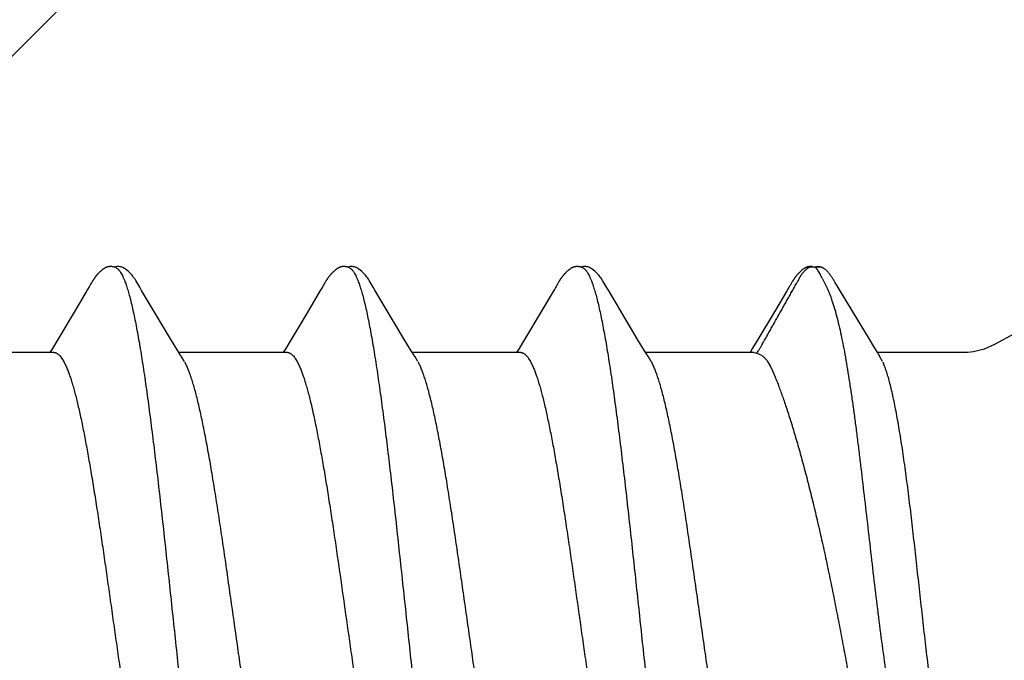
# Model space of a CAD drawing. Units: inches. Extents: x 65.4 to 76.1, y 39.9 to 51.
# Drawn here: x 75.1 to 75.4, y 48.4 to 48.6 of the extents above; entities that cross this region are included whole.
import ezdxf

# ---------------------------------------------------------------- set-up
doc = ezdxf.new("R2010")
doc.units = ezdxf.units.IN
doc.header["$MEASUREMENT"] = 0
doc.layers.add('ALUM', color=7, linetype='Continuous', lineweight=0)
doc.layers.add('SCREW', color=9, linetype='Continuous', lineweight=0)
doc.layers.add('Fastener', color=9, linetype='Continuous')

# ---------------------------------------------------------------- blocks, each defined once
blk = doc.blocks.new('#12-14 x 2.00 HWH Steel Fastener')
at = {"layer": 'Fastener', "linetype": 'Continuous'}
for p, q in [((1.65521, 0.10642), (1.65564, 0.10632)), ((1.65564, 0.10632), (1.65587, 0.10623)), ((1.65587, 0.10623), (1.6565, 0.10642)), ((1.65587, 0.10623), (1.65633, 0.1056)), ((1.65633, 0.1056), (1.65674, 0.10496)), ((1.65674, 0.10496), (1.65735, 0.1039)), ((1.65784, 0.10299), (1.65918, 0.10034)), ((1.43314, 0.09956), (1.43271, 0.09884)), ((1.43357, 0.10028), (1.43314, 0.09956)), ((1.43371, 0.10052), (1.43357, 0.10028)), ((1.4338, 0.10066), (1.43371, 0.10052)), ((1.43386, 0.10077), (1.4338, 0.10066)), ((1.43416, 0.10131), (1.43386, 0.10077)), ((1.43427, 0.10149), (1.43416, 0.10131)), ((1.43437, 0.10167), (1.43427, 0.10149)), ((1.43447, 0.10183), (1.43437, 0.10167)), ((1.44966, 0.09925), (1.44906, 0.10023)), ((1.50495, 0.10025), (1.50432, 0.09919)), ((1.5051, 0.1005), (1.50495, 0.10025)), ((1.50519, 0.10064), (1.5051, 0.1005)), ((1.50525, 0.10075), (1.50519, 0.10064)), ((1.50555, 0.10128), (1.50525, 0.10075)), ((1.50566, 0.10147), (1.50555, 0.10128)), ((1.50575, 0.10164), (1.50566, 0.10147)), ((1.50585, 0.1018), (1.50575, 0.10164)), ((1.52105, 0.09926), (1.52046, 0.10024)), ((1.57594, 0.09956), (1.57552, 0.09885)), ((1.57656, 0.10059), (1.57645, 0.10041)), ((1.57662, 0.10071), (1.57656, 0.10059)), ((1.57666, 0.10076), (1.57662, 0.10071)), ((1.57712, 0.10158), (1.57702, 0.1014)), ((1.57722, 0.10175), (1.57712, 0.10158)), ((1.59246, 0.09926), (1.59186, 0.10024)), ((1.64737, 0.09962), (1.64696, 0.09893)), ((1.64779, 0.1003), (1.64737, 0.09962)), ((1.64792, 0.10053), (1.64779, 0.1003)), ((1.648, 0.10066), (1.64792, 0.10053)), ((1.64806, 0.10077), (1.648, 0.10066)), ((1.64837, 0.10132), (1.64806, 0.10077)), ((1.64848, 0.10151), (1.64837, 0.10132)), ((1.64858, 0.10168), (1.64848, 0.10151)), ((1.64868, 0.10184), (1.64858, 0.10168)), ((1.6619, 0.10159), (1.66146, 0.10232)), ((1.43271, 0.09884), (1.42929, 0.09306)), ((1.45851, 0.08445), (1.44966, 0.09925)), ((1.50432, 0.09919), (1.5003, 0.0924)), ((1.52991, 0.08446), (1.52105, 0.09926)), ((1.57552, 0.09885), (1.57211, 0.0931)), ((1.60131, 0.08445), (1.59246, 0.09926)), ((1.64696, 0.09893), (1.64357, 0.0932)), ((1.67231, 0.08435), (1.66341, 0.09907)), ((1.42929, 0.09306), (1.42369, 0.0837)), ((1.5003, 0.0924), (1.49508, 0.08368)), ((1.57211, 0.0931), (1.56651, 0.08373)), ((1.64357, 0.0932), (1.63793, 0.08376)), ((1.46076, 0.08074), (1.45851, 0.08445)), ((1.53216, 0.08075), (1.52991, 0.08446)), ((1.60356, 0.08074), (1.60131, 0.08445)), ((1.67366, 0.08213), (1.67231, 0.08435)), ((1.42234, 0.08147), (1.4216, 0.08025)), ((1.42369, 0.0837), (1.42234, 0.08147)), ((1.49374, 0.08146), (1.493, 0.08025)), ((1.49508, 0.08368), (1.49374, 0.08146)), ((1.56516, 0.08151), (1.5644, 0.08025)), ((1.56651, 0.08373), (1.56516, 0.08151)), ((1.63657, 0.08152), (1.6358, 0.08025)), ((1.63793, 0.08376), (1.63657, 0.08152)), ((1.67398, 0.08162), (1.67366, 0.08213)), ((1.67486, 0.08012), (1.67398, 0.08162)), ((1.42284, 0.08025), (1.38965, 0.08025)), ((1.46149, 0.07952), (1.46076, 0.08074)), ((1.49424, 0.08025), (1.46105, 0.08025)), ((1.46279, 0.07752), (1.4619, 0.0789)), ((1.53289, 0.07953), (1.53216, 0.08075)), ((1.56564, 0.08025), (1.53245, 0.08025)), ((1.53419, 0.07752), (1.5333, 0.0789)), ((1.60429, 0.07952), (1.60356, 0.08074)), ((1.63704, 0.08025), (1.60385, 0.08025)), ((1.60559, 0.07752), (1.6047, 0.0789)), ((1.63704, 0.08025), (1.6379, 0.08002)), ((1.70233, 0.08025), (1.67479, 0.08025)), ((1.67636, 0.07752), (1.67546, 0.07915)), ((1.42582, 0.07752), (1.42668, 0.07572)), ((1.49722, 0.07752), (1.49808, 0.07572)), ((1.56862, 0.07752), (1.56948, 0.07572)), ((1.64117, 0.07752), (1.64217, 0.07578))]:
    blk.add_line(p, q, dxfattribs=at)
for points in [[(1.43988, 0.10652), (1.43978, 0.10651), (1.43969, 0.1065), (1.4396, 0.10649), (1.43952, 0.10648), (1.43943, 0.10646), (1.43935, 0.10644), (1.43927, 0.10642), (1.43919, 0.1064), (1.43911, 0.10638), (1.43903, 0.10635), (1.43895, 0.10632), (1.43887, 0.10629), (1.43879, 0.10626), (1.43872, 0.10623), (1.43864, 0.10619), (1.43856, 0.10615), (1.43849, 0.10611), (1.43841, 0.10607), (1.43833, 0.10603), (1.43825, 0.10598), (1.43817, 0.10593), (1.43809, 0.10588), (1.43801, 0.10582), (1.43792, 0.10576), (1.43783, 0.10569), (1.43773, 0.10562), (1.43762, 0.10554), (1.4375, 0.10544), (1.43739, 0.10535), (1.43727, 0.10525), (1.43716, 0.10516), (1.43706, 0.10506), (1.43695, 0.10497), (1.43685, 0.10487), (1.43675, 0.10478), (1.43665, 0.10469), (1.43656, 0.10459), (1.43647, 0.1045), (1.43638, 0.10441), (1.4363, 0.10432), (1.43622, 0.10423), (1.43614, 0.10414), (1.43606, 0.10406), (1.43599, 0.10397), (1.43591, 0.10388), (1.43584, 0.1038), (1.43577, 0.10371), (1.4357, 0.10362), (1.43563, 0.10354), (1.43557, 0.10346), (1.4355, 0.10337), (1.43544, 0.10329), (1.43538, 0.10321), (1.43532, 0.10312), (1.43526, 0.10304), (1.4352, 0.10296), (1.43515, 0.10288), (1.43509, 0.1028), (1.43504, 0.10273), (1.43499, 0.10265), (1.43494, 0.10257), (1.43489, 0.1025), (1.43484, 0.10243), (1.43479, 0.10235), (1.43474, 0.10228), (1.4347, 0.10221), (1.43465, 0.10213), (1.43461, 0.10206), (1.43456, 0.10198), (1.43447, 0.10183)], [(1.44183, 0.10617), (1.44181, 0.10618), (1.44173, 0.10621), (1.44164, 0.10625), (1.44155, 0.10628), (1.44145, 0.10632), (1.44134, 0.10635), (1.44122, 0.10638), (1.44109, 0.10641), (1.44097, 0.10644), (1.44084, 0.10646), (1.4407, 0.10648), (1.44057, 0.1065), (1.44045, 0.10651), (1.44032, 0.10652), (1.4402, 0.10652), (1.44009, 0.10652), (1.43998, 0.10652), (1.43988, 0.10652)], [(1.4439, 0.10621), (1.44364, 0.10632), (1.44338, 0.10641), (1.44311, 0.10647), (1.44282, 0.10651), (1.44249, 0.10653), (1.4421, 0.10651), (1.44167, 0.10645), (1.44129, 0.10636)], [(1.44909, 0.10019), (1.44787, 0.10225), (1.44763, 0.10263), (1.44742, 0.10293), (1.4472, 0.10323), (1.44696, 0.10354), (1.44671, 0.10385), (1.44644, 0.10416), (1.44615, 0.10447), (1.44583, 0.10479), (1.44549, 0.10511), (1.44511, 0.10542), (1.44474, 0.10571), (1.44444, 0.10592), (1.44416, 0.10608), (1.4439, 0.10621)], [(1.51123, 0.10651), (1.51113, 0.10651), (1.51104, 0.1065), (1.51096, 0.10648), (1.51087, 0.10647), (1.51079, 0.10645), (1.51071, 0.10643), (1.51063, 0.10641), (1.51055, 0.10639), (1.51047, 0.10636), (1.51039, 0.10634), (1.51031, 0.10631), (1.51023, 0.10628), (1.51016, 0.10624), (1.51008, 0.10621), (1.51, 0.10617), (1.50993, 0.10613), (1.50985, 0.10609), (1.50977, 0.10605), (1.50969, 0.106), (1.50961, 0.10596), (1.50953, 0.10591), (1.50945, 0.10585), (1.50937, 0.10579), (1.50928, 0.10573), (1.50918, 0.10566), (1.50908, 0.10558), (1.50897, 0.1055), (1.50885, 0.1054), (1.50874, 0.10531), (1.50862, 0.10521), (1.50852, 0.10512), (1.50841, 0.10502), (1.5083, 0.10493), (1.5082, 0.10483), (1.50811, 0.10474), (1.50801, 0.10464), (1.50792, 0.10455), (1.50783, 0.10446), (1.50774, 0.10437), (1.50766, 0.10428), (1.50758, 0.10419), (1.5075, 0.1041), (1.50742, 0.10401), (1.50735, 0.10393), (1.50728, 0.10384), (1.50721, 0.10375), (1.50714, 0.10367), (1.50707, 0.10358), (1.507, 0.1035), (1.50694, 0.10342), (1.50687, 0.10333), (1.50681, 0.10325), (1.50675, 0.10317), (1.50669, 0.10309), (1.50663, 0.10301), (1.50658, 0.10293), (1.50652, 0.10285), (1.50647, 0.10277), (1.50642, 0.1027), (1.50637, 0.10262), (1.50632, 0.10255), (1.50627, 0.10247), (1.50622, 0.1024), (1.50617, 0.10233), (1.50613, 0.10225), (1.50608, 0.10218), (1.50604, 0.10211), (1.50599, 0.10203), (1.50594, 0.10196), (1.50585, 0.1018)], [(1.51323, 0.10617), (1.51315, 0.1062), (1.51307, 0.10624), (1.51298, 0.10627), (1.51288, 0.10631), (1.51277, 0.10634), (1.51266, 0.10637), (1.51254, 0.1064), (1.51241, 0.10643), (1.51228, 0.10645), (1.51215, 0.10647), (1.51202, 0.10649), (1.5119, 0.10651), (1.51177, 0.10652), (1.51165, 0.10652), (1.51154, 0.10652), (1.51143, 0.10652), (1.51132, 0.10652), (1.51123, 0.10651)], [(1.5153, 0.10621), (1.51504, 0.10632), (1.51478, 0.10641), (1.51451, 0.10647), (1.51422, 0.10651), (1.51389, 0.10653), (1.5135, 0.10651), (1.51307, 0.10645), (1.51269, 0.10636)], [(1.52049, 0.10019), (1.51927, 0.10225), (1.51903, 0.10263), (1.51882, 0.10293), (1.5186, 0.10323), (1.51836, 0.10354), (1.51811, 0.10385), (1.51784, 0.10416), (1.51755, 0.10447), (1.51723, 0.10479), (1.51689, 0.10511), (1.51651, 0.10542), (1.51614, 0.10571), (1.51584, 0.10592), (1.51556, 0.10608), (1.5153, 0.10621)], [(1.58261, 0.10651), (1.58252, 0.1065), (1.58243, 0.10649), (1.58234, 0.10648), (1.58226, 0.10646), (1.58218, 0.10645), (1.58209, 0.10643), (1.58201, 0.10641), (1.58193, 0.10638), (1.58185, 0.10636), (1.58178, 0.10633), (1.5817, 0.1063), (1.58162, 0.10627), (1.58154, 0.10624), (1.58147, 0.1062), (1.58139, 0.10617), (1.58131, 0.10613), (1.58123, 0.10609), (1.58116, 0.10604), (1.58108, 0.106), (1.581, 0.10595), (1.58092, 0.1059), (1.58084, 0.10584), (1.58075, 0.10578), (1.58066, 0.10572), (1.58057, 0.10565), (1.58046, 0.10557), (1.58035, 0.10548), (1.58023, 0.10539), (1.58012, 0.10529), (1.58001, 0.1052), (1.5799, 0.1051), (1.57979, 0.10501), (1.57969, 0.10491), (1.57959, 0.10482), (1.57949, 0.10472), (1.5794, 0.10463), (1.57931, 0.10454), (1.57922, 0.10444), (1.57913, 0.10435), (1.57905, 0.10426), (1.57897, 0.10418), (1.57889, 0.10409), (1.57881, 0.104), (1.57874, 0.10391), (1.57867, 0.10383), (1.5786, 0.10374), (1.57853, 0.10366), (1.57846, 0.10357), (1.57839, 0.10349), (1.57833, 0.1034), (1.57826, 0.10332), (1.5782, 0.10324), (1.57814, 0.10316), (1.57808, 0.10307), (1.57802, 0.10299), (1.57797, 0.10291), (1.57791, 0.10283), (1.57786, 0.10275), (1.5778, 0.10267), (1.57775, 0.1026), (1.5777, 0.10252), (1.57765, 0.10244), (1.5776, 0.10237), (1.57755, 0.10229), (1.57751, 0.10222), (1.57746, 0.10214), (1.57741, 0.10207), (1.57737, 0.10199), (1.57732, 0.10191), (1.57722, 0.10175)], [(1.58463, 0.10617), (1.58455, 0.10621), (1.58446, 0.10624), (1.58437, 0.10627), (1.58427, 0.10631), (1.58416, 0.10634), (1.58405, 0.10637), (1.58392, 0.1064), (1.5838, 0.10643), (1.58367, 0.10646), (1.58354, 0.10648), (1.58341, 0.10649), (1.58328, 0.10651), (1.58316, 0.10652), (1.58304, 0.10652), (1.58292, 0.10652), (1.58281, 0.10652), (1.58271, 0.10652), (1.58261, 0.10651)], [(1.5867, 0.10621), (1.58644, 0.10632), (1.58618, 0.10641), (1.5859, 0.10647), (1.58562, 0.10651), (1.58529, 0.10653), (1.5849, 0.10651), (1.58447, 0.10645), (1.58409, 0.10636)], [(1.59189, 0.10019), (1.59068, 0.10225), (1.59043, 0.10263), (1.59022, 0.10293), (1.59, 0.10323), (1.58976, 0.10354), (1.58951, 0.10385), (1.58924, 0.10416), (1.58895, 0.10447), (1.58863, 0.10479), (1.58829, 0.10511), (1.58791, 0.10542), (1.58754, 0.10571), (1.58723, 0.10592), (1.58696, 0.10608), (1.5867, 0.10621)], [(1.65397, 0.10651), (1.65387, 0.1065), (1.65378, 0.10649), (1.65369, 0.10647), (1.6536, 0.10645), (1.65351, 0.10643), (1.65343, 0.10641), (1.65334, 0.10639), (1.65326, 0.10636), (1.65317, 0.10633), (1.65309, 0.1063), (1.65301, 0.10627), (1.65293, 0.10623), (1.65285, 0.10619), (1.65277, 0.10615), (1.65269, 0.10611), (1.6526, 0.10607), (1.65252, 0.10602), (1.65244, 0.10597), (1.65236, 0.10592), (1.65228, 0.10587), (1.65219, 0.10581), (1.6521, 0.10575), (1.652, 0.10568), (1.6519, 0.1056), (1.65179, 0.10551), (1.65167, 0.10542), (1.65155, 0.10532), (1.65144, 0.10522), (1.65133, 0.10512), (1.65122, 0.10503), (1.65111, 0.10493), (1.65101, 0.10483), (1.65091, 0.10474), (1.65081, 0.10464), (1.65072, 0.10455), (1.65063, 0.10446), (1.65054, 0.10437), (1.65046, 0.10428), (1.65038, 0.10419), (1.6503, 0.1041), (1.65022, 0.10401), (1.65015, 0.10392), (1.65007, 0.10384), (1.65, 0.10375), (1.64993, 0.10367), (1.64987, 0.10358), (1.6498, 0.1035), (1.64973, 0.10341), (1.64967, 0.10333), (1.64961, 0.10325), (1.64955, 0.10316), (1.64949, 0.10308), (1.64943, 0.103), (1.64937, 0.10292), (1.64932, 0.10284), (1.64926, 0.10276), (1.64921, 0.10268), (1.64916, 0.10261), (1.64911, 0.10253), (1.64906, 0.10245), (1.64901, 0.10238), (1.64896, 0.1023), (1.64891, 0.10223), (1.64887, 0.10215), (1.64882, 0.10208), (1.64877, 0.102), (1.64868, 0.10184)], [(1.65498, 0.10647), (1.65483, 0.10649), (1.65469, 0.10651), (1.65456, 0.10652), (1.65443, 0.10652), (1.6543, 0.10652), (1.65418, 0.10652), (1.65407, 0.10652), (1.65397, 0.10651)], [(1.65764, 0.10639), (1.6569, 0.10652), (1.65547, 0.10636)], [(1.66146, 0.10232), (1.66131, 0.10256), (1.66117, 0.10278), (1.66104, 0.10299), (1.6609, 0.1032), (1.66076, 0.10341), (1.66062, 0.10361), (1.66047, 0.10381), (1.66033, 0.10401), (1.66018, 0.1042), (1.66003, 0.10439), (1.65986, 0.10458), (1.65969, 0.10478), (1.65948, 0.105)], [(1.57645, 0.10041), (1.57626, 0.10009), (1.57594, 0.09956)], [(1.57702, 0.1014), (1.57696, 0.1013), (1.57666, 0.10076)], [(1.66341, 0.09907), (1.6625, 0.1006), (1.6619, 0.10159)], [(1.71663, 0.08598), (1.71058, 0.08271), (1.70745, 0.08129), (1.70422, 0.0804), (1.70233, 0.08025)], [(1.4619, 0.0789), (1.46187, 0.07893), (1.46185, 0.07897), (1.46182, 0.079), (1.46179, 0.07904), (1.46176, 0.07909), (1.46173, 0.07914), (1.46169, 0.07921), (1.46164, 0.07929), (1.46157, 0.07939), (1.46149, 0.07952)], [(1.5333, 0.0789), (1.53327, 0.07893), (1.53325, 0.07897), (1.53322, 0.079), (1.53319, 0.07904), (1.53316, 0.07909), (1.53313, 0.07914), (1.53308, 0.07921), (1.53303, 0.07929), (1.53297, 0.07939), (1.53289, 0.07953)], [(1.6047, 0.0789), (1.60467, 0.07893), (1.60465, 0.07897), (1.60462, 0.079), (1.60459, 0.07904), (1.60456, 0.07909), (1.60453, 0.07914), (1.60449, 0.07921), (1.60444, 0.07929), (1.60437, 0.07939), (1.60429, 0.07952)], [(1.67546, 0.07915), (1.67544, 0.07918), (1.6754, 0.07925), (1.67531, 0.07938), (1.6751, 0.07972), (1.67486, 0.08012)]]:
    blk.add_lwpolyline(points, dxfattribs=at)
for centre, radius, start, end in [((1.61406, 0.07996), 0.04947, 27.7402, 28.9464), ((1.5916, 0.06987), 0.01594, 27.6458, 28.6769)]:
    blk.add_arc(centre, radius, start, end, dxfattribs=at)
for points, knots in [([(1.44183, 0.10617), (1.44196, 0.10611), (1.44214, 0.106), (1.44236, 0.10582), (1.44254, 0.10565), (1.44272, 0.10546), (1.44289, 0.10524), (1.44307, 0.10499), (1.44331, 0.10462), (1.44361, 0.1041), (1.44396, 0.10339), (1.44431, 0.10258), (1.44453, 0.102), (1.44464, 0.1017)], [0, 0, 0, 0, 0.075909, 0.117893, 0.162968, 0.211384, 0.26334, 0.318993, 0.378466, 0.509219, 0.656184, 0.819706, 1, 1, 1, 1]), ([(1.51323, 0.10617), (1.51336, 0.10611), (1.51354, 0.106), (1.51377, 0.10582), (1.51394, 0.10565), (1.51412, 0.10546), (1.51429, 0.10524), (1.51447, 0.10499), (1.51471, 0.10462), (1.51501, 0.1041), (1.51536, 0.10339), (1.51571, 0.10258), (1.51593, 0.102), (1.51604, 0.1017)], [0, 0, 0, 0, 0.075934, 0.11793, 0.163018, 0.211446, 0.263413, 0.319077, 0.37856, 0.509327, 0.656286, 0.819776, 1, 1, 1, 1]), ([(1.58463, 0.10617), (1.58476, 0.10611), (1.58494, 0.106), (1.58517, 0.10582), (1.58534, 0.10565), (1.58552, 0.10545), (1.5857, 0.10523), (1.58587, 0.10499), (1.58611, 0.10462), (1.58641, 0.10409), (1.58676, 0.10338), (1.58711, 0.10257), (1.58733, 0.102), (1.58744, 0.1017)], [0, 0, 0, 0, 0.076429, 0.118672, 0.163997, 0.212644, 0.2648, 0.320611, 0.380192, 0.510985, 0.657712, 0.820666, 1, 1, 1, 1]), ([(1.65003, 0.10136), (1.65011, 0.1015), (1.65027, 0.10178), (1.65047, 0.10212), (1.65063, 0.10241), (1.65074, 0.10262), (1.65086, 0.10283), (1.65101, 0.10311), (1.65116, 0.1034), (1.65132, 0.10367), (1.65149, 0.10395), (1.65167, 0.10421), (1.65186, 0.10447), (1.65206, 0.10473), (1.65232, 0.10503), (1.65261, 0.10532), (1.65284, 0.10553), (1.65299, 0.10567), (1.65311, 0.10577), (1.65324, 0.10587), (1.6534, 0.106), (1.65359, 0.10613), (1.6538, 0.10625), (1.65403, 0.10635), (1.65426, 0.10642), (1.65449, 0.10646), (1.65473, 0.10647), (1.65497, 0.10645), (1.65513, 0.10643), (1.65521, 0.10642)], [0, 0, 0, 0, 0.062639, 0.125262, 0.156564, 0.187862, 0.219158, 0.25045, 0.313022, 0.344314, 0.375612, 0.438182, 0.469457, 0.500728, 0.563224, 0.625614, 0.656798, 0.688014, 0.703645, 0.719293, 0.750585, 0.781781, 0.812912, 0.844143, 0.875411, 0.906588, 0.937643, 0.968761, 1, 1, 1, 1]), ([(1.6565, 0.10642), (1.6566, 0.10644), (1.65679, 0.10647), (1.65703, 0.10648), (1.65722, 0.10647), (1.65741, 0.10645), (1.65755, 0.10642), (1.65764, 0.10639)], [0, 0, 0, 0, 0.250542, 0.499902, 0.624473, 0.749378, 1, 1, 1, 1]), ([(1.65764, 0.10639), (1.65773, 0.10636), (1.65787, 0.10631), (1.65804, 0.10622), (1.65821, 0.10612), (1.65841, 0.10598), (1.65864, 0.1058), (1.65886, 0.10561), (1.65908, 0.10542), (1.65929, 0.10521), (1.65942, 0.10507), (1.65949, 0.105)], [0, 0, 0, 0, 0.125192, 0.187609, 0.249958, 0.374904, 0.500203, 0.625296, 0.750169, 0.875011, 1, 1, 1, 1]), ([(1.44464, 0.1017), (1.44482, 0.10122), (1.44516, 0.10021), (1.44565, 0.09858), (1.44614, 0.09677), (1.44664, 0.09477), (1.44713, 0.09258), (1.44763, 0.09021), (1.44812, 0.08766), (1.44862, 0.08493), (1.44912, 0.08204), (1.44962, 0.07899), (1.45012, 0.07579), (1.45062, 0.07244), (1.45112, 0.06897), (1.45179, 0.06409), (1.45262, 0.05771), (1.45361, 0.04974), (1.4546, 0.04139), (1.45559, 0.03272), (1.45657, 0.02381), (1.45756, 0.0147), (1.45855, 0.0055), (1.45954, -0.00376), (1.46053, -0.013), (1.46152, -0.02217), (1.46251, -0.03116), (1.4635, -0.03989), (1.46449, -0.04829), (1.46547, -0.05631), (1.46631, -0.06274), (1.46698, -0.06768), (1.46748, -0.0712), (1.46797, -0.0746), (1.46848, -0.07787), (1.46898, -0.08099), (1.46948, -0.08395), (1.46998, -0.08674), (1.47048, -0.08937), (1.4709, -0.09144), (1.47124, -0.09301), (1.47157, -0.09445), (1.47197, -0.09614), (1.47247, -0.09802), (1.47296, -0.09972), (1.47338, -0.101), (1.47372, -0.10194), (1.47397, -0.10257), (1.47421, -0.10315), (1.47446, -0.10368), (1.47471, -0.10417), (1.47496, -0.1046), (1.4752, -0.10499), (1.47545, -0.10533), (1.4757, -0.10562), (1.47601, -0.10592), (1.47627, -0.10609), (1.47645, -0.10617)], [0, 0, 0, 0, 0.007182, 0.015222, 0.024125, 0.033889, 0.044512, 0.055986, 0.068302, 0.081445, 0.095372, 0.110039, 0.125401, 0.141421, 0.158063, 0.175293, 0.211396, 0.249526, 0.289447, 0.330876, 0.373502, 0.416993, 0.460974, 0.505139, 0.549297, 0.593107, 0.636104, 0.677847, 0.717979, 0.756324, 0.792738, 0.810176, 0.827064, 0.84336, 0.859018, 0.873996, 0.888247, 0.901724, 0.914381, 0.926195, 0.931782, 0.937154, 0.947247, 0.956468, 0.964819, 0.972306, 0.975727, 0.978935, 0.981931, 0.984715, 0.987291, 0.98966, 0.991829, 0.993803, 0.995592, 0.997209, 1, 1, 1, 1]), ([(1.51604, 0.1017), (1.51622, 0.10122), (1.51656, 0.1002), (1.51706, 0.09857), (1.51755, 0.09674), (1.51805, 0.09471), (1.51855, 0.09249), (1.51905, 0.09009), (1.51955, 0.0875), (1.52006, 0.08474), (1.52056, 0.08181), (1.52106, 0.07873), (1.52156, 0.07551), (1.52206, 0.07215), (1.52256, 0.06867), (1.52323, 0.06379), (1.52406, 0.05742), (1.52504, 0.04947), (1.52603, 0.04112), (1.52702, 0.03242), (1.52801, 0.02346), (1.529, 0.01433), (1.52999, 0.00511), (1.53098, -0.00412), (1.53196, -0.01331), (1.53295, -0.0224), (1.53393, -0.03133), (1.53492, -0.04002), (1.5359, -0.04841), (1.53689, -0.05644), (1.53772, -0.06287), (1.53839, -0.06778), (1.53889, -0.07129), (1.53939, -0.07467), (1.53988, -0.07791), (1.54038, -0.081), (1.54088, -0.08393), (1.54137, -0.0867), (1.54187, -0.0893), (1.54236, -0.09172), (1.54285, -0.09396), (1.54334, -0.09603), (1.54384, -0.09791), (1.54433, -0.09961), (1.54475, -0.10091), (1.54509, -0.10185), (1.54534, -0.10249), (1.54559, -0.10309), (1.54583, -0.10363), (1.54608, -0.10412), (1.54633, -0.10457), (1.54658, -0.10496), (1.54683, -0.10531), (1.54708, -0.1056), (1.5474, -0.10591), (1.54767, -0.10609), (1.54785, -0.10617)], [0, 0, 0, 0, 0.007198, 0.015285, 0.024269, 0.034153, 0.044928, 0.056574, 0.069067, 0.08238, 0.096463, 0.111266, 0.126739, 0.142839, 0.159527, 0.176765, 0.212789, 0.2508, 0.290688, 0.332288, 0.37518, 0.418838, 0.462846, 0.506889, 0.550777, 0.594223, 0.636868, 0.678417, 0.718569, 0.756959, 0.793322, 0.810697, 0.827496, 0.843682, 0.859215, 0.874054, 0.888162, 0.901499, 0.91403, 0.925738, 0.936622, 0.946677, 0.955902, 0.964291, 0.97184, 0.9753, 0.978551, 0.98159, 0.98442, 0.987042, 0.989456, 0.991667, 0.993681, 0.995507, 0.997157, 1, 1, 1, 1]), ([(1.58744, 0.1017), (1.58762, 0.10122), (1.58796, 0.10021), (1.58845, 0.09858), (1.58894, 0.09677), (1.58943, 0.09478), (1.58992, 0.09261), (1.59042, 0.09026), (1.59091, 0.08774), (1.5914, 0.08505), (1.5919, 0.0822), (1.59239, 0.07919), (1.59288, 0.07603), (1.59338, 0.07273), (1.59387, 0.06929), (1.59454, 0.06444), (1.59538, 0.05807), (1.59637, 0.05008), (1.59737, 0.04165), (1.59837, 0.03286), (1.59937, 0.02382), (1.60037, 0.01462), (1.60136, 0.00538), (1.60235, -0.00386), (1.60334, -0.01306), (1.60432, -0.02217), (1.60531, -0.03114), (1.60631, -0.03991), (1.6073, -0.04837), (1.60829, -0.05643), (1.60912, -0.06288), (1.60979, -0.06779), (1.61029, -0.07129), (1.61078, -0.07465), (1.61128, -0.07787), (1.61177, -0.08094), (1.61226, -0.08387), (1.61276, -0.08663), (1.61325, -0.08923), (1.61367, -0.09129), (1.61401, -0.09285), (1.61433, -0.09429), (1.61473, -0.09599), (1.61523, -0.09788), (1.61565, -0.09935), (1.61599, -0.10042), (1.61624, -0.10115), (1.61648, -0.10184), (1.61673, -0.10248), (1.61698, -0.10307), (1.61723, -0.10362), (1.61748, -0.10411), (1.61773, -0.10455), (1.61797, -0.10495), (1.61822, -0.10529), (1.61847, -0.10559), (1.61879, -0.1059), (1.61905, -0.10608), (1.61923, -0.10616)], [0, 0, 0, 0, 0.007187, 0.015227, 0.024116, 0.033844, 0.044401, 0.055774, 0.067947, 0.080903, 0.094617, 0.109065, 0.124219, 0.140052, 0.156533, 0.173632, 0.209598, 0.247847, 0.288186, 0.330252, 0.37355, 0.417514, 0.461694, 0.505763, 0.549602, 0.593085, 0.636013, 0.677978, 0.718467, 0.757073, 0.793493, 0.810835, 0.827574, 0.843683, 0.859132, 0.873891, 0.887933, 0.901236, 0.913775, 0.925528, 0.931104, 0.936476, 0.9466, 0.955882, 0.964312, 0.968206, 0.971886, 0.975351, 0.978602, 0.98164, 0.984465, 0.987081, 0.989488, 0.991693, 0.993701, 0.995521, 0.997166, 1, 1, 1, 1]), ([(1.6379, 0.08002), (1.63805, 0.08023), (1.63827, 0.08054), (1.63854, 0.08098), (1.63873, 0.08131), (1.63892, 0.08165), (1.63911, 0.08198), (1.6393, 0.08232), (1.63954, 0.08276), (1.63979, 0.08321), (1.64004, 0.08365), (1.64029, 0.0841), (1.64061, 0.08465), (1.641, 0.08532), (1.64138, 0.08599), (1.64175, 0.08666), (1.64213, 0.08732), (1.64263, 0.08822), (1.64325, 0.08933), (1.644, 0.09067), (1.64475, 0.092), (1.64551, 0.09334), (1.64614, 0.09445), (1.64664, 0.09535), (1.64701, 0.09601), (1.64739, 0.09668), (1.6479, 0.09757), (1.6484, 0.09846), (1.64889, 0.09936), (1.64927, 0.10002), (1.64964, 0.10069), (1.6499, 0.10114), (1.65003, 0.10136)], [0, 0, 0, 0, 0.031273, 0.046923, 0.062579, 0.07823, 0.093864, 0.109479, 0.125083, 0.156283, 0.171894, 0.187521, 0.218812, 0.250124, 0.281421, 0.312681, 0.343913, 0.37513, 0.437562, 0.500028, 0.562535, 0.625058, 0.687563, 0.718814, 0.750072, 0.78134, 0.812614, 0.875095, 0.906273, 0.937439, 0.968684, 1, 1, 1, 1]), ([(1.65918, 0.10034), (1.65932, 0.10005), (1.6596, 0.09944), (1.66001, 0.09848), (1.6604, 0.09747), (1.66079, 0.09638), (1.66117, 0.09524), (1.66168, 0.09359), (1.6623, 0.09137), (1.66301, 0.08853), (1.66369, 0.08547), (1.66436, 0.08218), (1.665, 0.0787), (1.66563, 0.07501), (1.66625, 0.07115), (1.66685, 0.06711), (1.66744, 0.06292), (1.66802, 0.05859), (1.6686, 0.05413), (1.66916, 0.04956), (1.66992, 0.04327), (1.67086, 0.03523), (1.67199, 0.02543), (1.67313, 0.0155), (1.67431, 0.00556), (1.67554, -0.00432), (1.67683, -0.01404), (1.67821, -0.02353), (1.6792, -0.02976), (1.67972, -0.03282)], [0, 0, 0, 0, 0.007237, 0.014903, 0.022999, 0.031526, 0.040482, 0.049864, 0.069896, 0.091587, 0.114881, 0.139713, 0.166022, 0.193736, 0.222767, 0.253017, 0.284387, 0.316783, 0.350126, 0.384333, 0.419287, 0.490948, 0.564248, 0.63853, 0.713002, 0.786915, 0.85979, 0.931002, 1, 1, 1, 1]), ([(1.42284, 0.08025), (1.4229, 0.08025), (1.42303, 0.08024), (1.42322, 0.08021), (1.4234, 0.08015), (1.42366, 0.08005), (1.42398, 0.07986), (1.42435, 0.07956), (1.42472, 0.07917), (1.4251, 0.07869), (1.42547, 0.07814), (1.4257, 0.07773), (1.42582, 0.07752)], [0, 0, 0, 0, 0.044177, 0.088949, 0.134873, 0.182465, 0.284347, 0.397731, 0.524752, 0.666865, 0.825057, 1, 1, 1, 1]), ([(1.49424, 0.08025), (1.49431, 0.08025), (1.49443, 0.08024), (1.49462, 0.08021), (1.49481, 0.08016), (1.49506, 0.08005), (1.49538, 0.07986), (1.49575, 0.07956), (1.49613, 0.07917), (1.4965, 0.07869), (1.49687, 0.07814), (1.4971, 0.07773), (1.49722, 0.07752)], [0, 0, 0, 0, 0.044202, 0.088998, 0.134956, 0.182596, 0.284604, 0.398092, 0.525156, 0.667237, 0.825308, 1, 1, 1, 1]), ([(1.56564, 0.08025), (1.56571, 0.08025), (1.56583, 0.08024), (1.56602, 0.08021), (1.56621, 0.08015), (1.56646, 0.08005), (1.56679, 0.07986), (1.56716, 0.07955), (1.56753, 0.07916), (1.5679, 0.07869), (1.56827, 0.07813), (1.5685, 0.07773), (1.56862, 0.07752)], [0, 0, 0, 0, 0.0445, 0.08956, 0.135747, 0.183588, 0.285927, 0.399649, 0.526789, 0.6687, 0.826255, 1, 1, 1, 1]), ([(1.6379, 0.08002), (1.63807, 0.07997), (1.63839, 0.07987), (1.63884, 0.07966), (1.63928, 0.07941), (1.6397, 0.07912), (1.64009, 0.07878), (1.64061, 0.07827), (1.64096, 0.07783), (1.64117, 0.07752)], [0, 0, 0, 0, 0.121198, 0.240009, 0.358652, 0.478924, 0.602157, 0.729524, 1, 1, 1, 1]), ([(1.42668, 0.07572), (1.42684, 0.07534), (1.42717, 0.07453), (1.42763, 0.07325), (1.42809, 0.07185), (1.42856, 0.07033), (1.42902, 0.06869), (1.42949, 0.06694), (1.42995, 0.06508), (1.43041, 0.0631), (1.43088, 0.06102), (1.43151, 0.05805), (1.4323, 0.0541), (1.43322, 0.04909), (1.43415, 0.04374), (1.43508, 0.03811), (1.436, 0.03222), (1.43693, 0.02612), (1.43786, 0.01984), (1.43879, 0.01343), (1.43971, 0.00692), (1.44064, 0.00037), (1.44157, -0.00618), (1.4425, -0.01269), (1.44342, -0.01911), (1.44435, -0.02541), (1.44528, -0.03154), (1.4462, -0.03745), (1.44713, -0.04312), (1.44806, -0.04849), (1.44884, -0.05277), (1.44947, -0.05603), (1.44994, -0.05833), (1.4504, -0.06053), (1.45087, -0.06264), (1.45133, -0.06464), (1.45179, -0.06653), (1.45226, -0.0683), (1.45272, -0.06997), (1.45319, -0.07152), (1.45365, -0.07294), (1.45411, -0.07425), (1.45458, -0.07543), (1.45504, -0.07649), (1.45544, -0.07728), (1.45576, -0.07785), (1.45599, -0.07823), (1.45622, -0.07858), (1.45638, -0.0788), (1.45646, -0.07891)], [0, 0, 0, 0, 0.007865, 0.016473, 0.025817, 0.035889, 0.046678, 0.05817, 0.07035, 0.083201, 0.096706, 0.110843, 0.140929, 0.173278, 0.207681, 0.243917, 0.281756, 0.32095, 0.361243, 0.402371, 0.444063, 0.486047, 0.528046, 0.569786, 0.610993, 0.651395, 0.690726, 0.72873, 0.765161, 0.799784, 0.832378, 0.847847, 0.862731, 0.877008, 0.890658, 0.903661, 0.915998, 0.92765, 0.938601, 0.948834, 0.95834, 0.967113, 0.975149, 0.982447, 0.989013, 0.992024, 0.994857, 0.997514, 1, 1, 1, 1]), ([(1.49551, -0.08025), (1.49543, -0.08025), (1.49526, -0.08024), (1.495, -0.08018), (1.49475, -0.08007), (1.49449, -0.07993), (1.49424, -0.07975), (1.49398, -0.07953), (1.49373, -0.07927), (1.49348, -0.07897), (1.49322, -0.07863), (1.49297, -0.07825), (1.49271, -0.07783), (1.49246, -0.07738), (1.49221, -0.07688), (1.49186, -0.07616), (1.49143, -0.07515), (1.49092, -0.07382), (1.49042, -0.07235), (1.48991, -0.07072), (1.4894, -0.06895), (1.48889, -0.06703), (1.48838, -0.06497), (1.48786, -0.06277), (1.48735, -0.06044), (1.48684, -0.05799), (1.48632, -0.05543), (1.48581, -0.05276), (1.48512, -0.04901), (1.48426, -0.0441), (1.48326, -0.03797), (1.48225, -0.03154), (1.48123, -0.02485), (1.48022, -0.01793), (1.47886, -0.00847), (1.47751, 0.00106), (1.47616, 0.01058), (1.47515, 0.01763), (1.47414, 0.02454), (1.47312, 0.03124), (1.47211, 0.0377), (1.4711, 0.04385), (1.47025, 0.04877), (1.46956, 0.05252), (1.46905, 0.05519), (1.46854, 0.05775), (1.46803, 0.0602), (1.46751, 0.06253), (1.467, 0.06474), (1.46649, 0.06681), (1.46598, 0.06874), (1.46547, 0.07052), (1.46497, 0.07216), (1.46446, 0.07365), (1.46396, 0.07499), (1.46346, 0.07619), (1.4631, 0.07692), (1.46292, 0.07726)], [0, 0, 0, 0, 0.001566, 0.00317, 0.004847, 0.006628, 0.008541, 0.010607, 0.012842, 0.015259, 0.01787, 0.02068, 0.023691, 0.026908, 0.030332, 0.033962, 0.041848, 0.050584, 0.060192, 0.07069, 0.082078, 0.094336, 0.107442, 0.12137, 0.136081, 0.151532, 0.167682, 0.18448, 0.201871, 0.238235, 0.27657, 0.316766, 0.358627, 0.401875, 0.446129, 0.535458, 0.579932, 0.624026, 0.667175, 0.709063, 0.749487, 0.788056, 0.824459, 0.841811, 0.858569, 0.874693, 0.890143, 0.904879, 0.918853, 0.93202, 0.944335, 0.955782, 0.96636, 0.976069, 0.984911, 0.992887, 1, 1, 1, 1]), ([(1.49808, 0.07572), (1.49824, 0.07534), (1.49856, 0.07454), (1.49903, 0.07327), (1.49949, 0.07187), (1.49996, 0.07034), (1.50043, 0.06868), (1.5009, 0.06691), (1.50137, 0.06501), (1.50184, 0.063), (1.50231, 0.06088), (1.50295, 0.05786), (1.50375, 0.05385), (1.50467, 0.0488), (1.5056, 0.04346), (1.50652, 0.03785), (1.50744, 0.03198), (1.50837, 0.02588), (1.50962, 0.0174), (1.51116, 0.00661), (1.51269, -0.00425), (1.51393, -0.01291), (1.51485, -0.01931), (1.51577, -0.02557), (1.5167, -0.03167), (1.51762, -0.03756), (1.51855, -0.04321), (1.51947, -0.04856), (1.52039, -0.05359), (1.52132, -0.05828), (1.52211, -0.06196), (1.52274, -0.06469), (1.52321, -0.06658), (1.52367, -0.06836), (1.52414, -0.07002), (1.5246, -0.07155), (1.52506, -0.07297), (1.52552, -0.07427), (1.52598, -0.07544), (1.52644, -0.07649), (1.52684, -0.07728), (1.52715, -0.07785), (1.52739, -0.07823), (1.52762, -0.07858), (1.52778, -0.0788), (1.52786, -0.07891)], [0, 0, 0, 0, 0.007806, 0.016376, 0.025719, 0.035842, 0.04674, 0.058392, 0.070776, 0.083867, 0.097631, 0.112031, 0.142575, 0.175189, 0.20958, 0.245623, 0.283276, 0.322424, 0.362868, 0.446038, 0.529665, 0.571203, 0.612279, 0.652449, 0.691536, 0.729444, 0.765785, 0.800194, 0.832635, 0.863011, 0.891017, 0.904043, 0.916383, 0.92801, 0.938909, 0.949077, 0.958513, 0.96722, 0.975199, 0.982455, 0.988997, 0.992005, 0.99484, 0.997504, 1, 1, 1, 1]), ([(1.56691, -0.08025), (1.56683, -0.08025), (1.56665, -0.08024), (1.56639, -0.08017), (1.56613, -0.08007), (1.56587, -0.07992), (1.56561, -0.07973), (1.56535, -0.0795), (1.5651, -0.07924), (1.56484, -0.07893), (1.56458, -0.07858), (1.56433, -0.07819), (1.56407, -0.07776), (1.56382, -0.0773), (1.56356, -0.0768), (1.56322, -0.07606), (1.56278, -0.07504), (1.56228, -0.0737), (1.56178, -0.07222), (1.56127, -0.07059), (1.56077, -0.06883), (1.56026, -0.06692), (1.55976, -0.06488), (1.55925, -0.0627), (1.55855, -0.05955), (1.55788, -0.05623), (1.55721, -0.05276), (1.55652, -0.04903), (1.55567, -0.04414), (1.55466, -0.03801), (1.55365, -0.03158), (1.55264, -0.0249), (1.55163, -0.01803), (1.55063, -0.01101), (1.54962, -0.00391), (1.54861, 0.00322), (1.5476, 0.01034), (1.54658, 0.0174), (1.54557, 0.02434), (1.54455, 0.03107), (1.5437, 0.03651), (1.54302, 0.04072), (1.54235, 0.0447), (1.54168, 0.04856), (1.541, 0.05231), (1.54049, 0.05498), (1.53998, 0.05755), (1.53947, 0.06002), (1.53895, 0.06237), (1.53844, 0.0646), (1.53792, 0.06669), (1.53741, 0.06865), (1.53689, 0.07046), (1.53638, 0.07212), (1.53587, 0.07363), (1.53536, 0.07499), (1.53486, 0.07618), (1.5345, 0.07692), (1.53432, 0.07726)], [0, 0, 0, 0, 0.001595, 0.003231, 0.004945, 0.006769, 0.008729, 0.010845, 0.013133, 0.015604, 0.018267, 0.021129, 0.024193, 0.027461, 0.030936, 0.034617, 0.0426, 0.051415, 0.061066, 0.071552, 0.082871, 0.095022, 0.108, 0.121794, 0.136373, 0.167736, 0.184433, 0.201736, 0.237964, 0.276282, 0.316597, 0.358388, 0.401258, 0.445099, 0.4895, 0.533957, 0.578366, 0.622523, 0.665933, 0.708065, 0.748443, 0.767899, 0.786839, 0.823136, 0.840484, 0.857276, 0.873465, 0.889007, 0.903853, 0.917959, 0.931277, 0.943763, 0.955385, 0.966121, 0.975949, 0.984862, 0.992872, 1, 1, 1, 1]), ([(1.56948, 0.07572), (1.56964, 0.07534), (1.56996, 0.07454), (1.57042, 0.07328), (1.57088, 0.07189), (1.57134, 0.07038), (1.5718, 0.06876), (1.57227, 0.06702), (1.57273, 0.06517), (1.57319, 0.06321), (1.57365, 0.06115), (1.57428, 0.0582), (1.57507, 0.05427), (1.57599, 0.04928), (1.57691, 0.04396), (1.57784, 0.03834), (1.57877, 0.03242), (1.57971, 0.02625), (1.58065, 0.01989), (1.58159, 0.01339), (1.58284, 0.00466), (1.58407, -0.00407), (1.5853, -0.01274), (1.58623, -0.01914), (1.58716, -0.02544), (1.58809, -0.03159), (1.58902, -0.03754), (1.58995, -0.04321), (1.59087, -0.04858), (1.59166, -0.05284), (1.59228, -0.05608), (1.59275, -0.05838), (1.59321, -0.06058), (1.59367, -0.06268), (1.59414, -0.06467), (1.5946, -0.06655), (1.59506, -0.06832), (1.59553, -0.06998), (1.59599, -0.07152), (1.59645, -0.07295), (1.59692, -0.07426), (1.59738, -0.07544), (1.59784, -0.07649), (1.59824, -0.07728), (1.59855, -0.07785), (1.59879, -0.07823), (1.59902, -0.07858), (1.59918, -0.0788), (1.59926, -0.0789)], [0, 0, 0, 0, 0.007793, 0.01632, 0.025576, 0.035559, 0.046258, 0.057658, 0.069739, 0.082483, 0.095875, 0.109906, 0.139835, 0.172063, 0.206273, 0.24237, 0.280396, 0.32007, 0.360956, 0.402646, 0.444739, 0.528633, 0.570088, 0.611115, 0.651547, 0.691087, 0.729326, 0.765874, 0.800397, 0.832808, 0.848222, 0.863076, 0.877327, 0.890937, 0.903879, 0.916147, 0.927741, 0.938658, 0.948886, 0.9584, 0.967178, 0.975205, 0.982482, 0.989025, 0.992028, 0.994856, 0.997512, 1, 1, 1, 1]), ([(1.63831, -0.08025), (1.63823, -0.08025), (1.63805, -0.08024), (1.6378, -0.08017), (1.63754, -0.08007), (1.63729, -0.07993), (1.63703, -0.07975), (1.63677, -0.07952), (1.63652, -0.07926), (1.63627, -0.07896), (1.63601, -0.07862), (1.63576, -0.07824), (1.6355, -0.07782), (1.63525, -0.07736), (1.63499, -0.07686), (1.63465, -0.07613), (1.63421, -0.07511), (1.63371, -0.07377), (1.6332, -0.07229), (1.63269, -0.07066), (1.63218, -0.06889), (1.63168, -0.06698), (1.63117, -0.06493), (1.63066, -0.06276), (1.63015, -0.06046), (1.62964, -0.05803), (1.62895, -0.05458), (1.62828, -0.05098), (1.62761, -0.04724), (1.62693, -0.04325), (1.62625, -0.03914), (1.62558, -0.03492), (1.62489, -0.03053), (1.62404, -0.02488), (1.62303, -0.01798), (1.62201, -0.01092), (1.621, -0.00378), (1.61998, 0.00339), (1.61897, 0.01053), (1.61795, 0.01759), (1.61694, 0.02451), (1.61593, 0.03123), (1.61491, 0.0377), (1.6139, 0.04387), (1.61304, 0.0488), (1.61235, 0.05255), (1.61184, 0.05521), (1.61134, 0.05776), (1.61083, 0.0602), (1.61032, 0.06251), (1.60981, 0.0647), (1.6093, 0.06676), (1.6088, 0.06868), (1.60829, 0.07047), (1.60778, 0.07212), (1.60727, 0.07362), (1.60677, 0.07497), (1.60626, 0.07618), (1.6059, 0.07692), (1.60572, 0.07726)], [0, 0, 0, 0, 0.001575, 0.003189, 0.004877, 0.006672, 0.008599, 0.010679, 0.012927, 0.015356, 0.017977, 0.020795, 0.023817, 0.027048, 0.030491, 0.034147, 0.042105, 0.050925, 0.060604, 0.071133, 0.082501, 0.094694, 0.10769, 0.121468, 0.136004, 0.151272, 0.167243, 0.201178, 0.219078, 0.237554, 0.276091, 0.296078, 0.316493, 0.358445, 0.40162, 0.445678, 0.490271, 0.535049, 0.57966, 0.623756, 0.666988, 0.709017, 0.749516, 0.788166, 0.824667, 0.842024, 0.858741, 0.874789, 0.890136, 0.904754, 0.918617, 0.931701, 0.943981, 0.95544, 0.966063, 0.975838, 0.984755, 0.992809, 1, 1, 1, 1]), ([(1.64217, 0.07578), (1.64235, 0.0754), (1.6427, 0.07461), (1.64324, 0.07336), (1.6438, 0.07199), (1.64438, 0.07051), (1.64498, 0.06891), (1.6456, 0.06721), (1.64623, 0.06539), (1.64665, 0.06415), (1.64687, 0.06351)], [0, 0, 0, 0, 0.094483, 0.198067, 0.31057, 0.431809, 0.5616, 0.699751, 0.845991, 1, 1, 1, 1]), ([(1.69169, -0.02631), (1.69134, -0.0237), (1.69066, -0.01841), (1.6897, -0.0104), (1.68877, -0.00228), (1.68802, 0.00452), (1.68742, 0.00995), (1.68682, 0.01531), (1.68609, 0.0219), (1.6852, 0.02961), (1.68445, 0.03586), (1.68383, 0.04069), (1.68337, 0.04415), (1.6829, 0.0475), (1.68229, 0.05172), (1.68165, 0.05575), (1.68098, 0.05959), (1.6805, 0.06224), (1.68, 0.06474), (1.67951, 0.06706), (1.67901, 0.06921), (1.67852, 0.07118), (1.67802, 0.07297), (1.67759, 0.07434), (1.67725, 0.07534), (1.677, 0.07602), (1.67675, 0.07665), (1.67658, 0.07705), (1.67649, 0.07724)], [0, 0, 0, 0, 0.075398, 0.15263, 0.230866, 0.309331, 0.348397, 0.387219, 0.463726, 0.53807, 0.609495, 0.643885, 0.677275, 0.709579, 0.740722, 0.799216, 0.826427, 0.85219, 0.876443, 0.89913, 0.920198, 0.939604, 0.957314, 0.973296, 0.980632, 0.987529, 0.993985, 1, 1, 1, 1]), ([(1.64687, 0.06351), (1.64733, 0.06213), (1.64801, 0.06001), (1.64891, 0.05711), (1.6496, 0.0548), (1.6503, 0.0524), (1.651, 0.04992), (1.65171, 0.04736), (1.65267, 0.0438), (1.65387, 0.03918), (1.65528, 0.03345), (1.65669, 0.02751), (1.65808, 0.02138), (1.65944, 0.0151), (1.66076, 0.00873), (1.66205, 0.00228), (1.66331, -0.00418), (1.66453, -0.01062), (1.66572, -0.017), (1.66686, -0.02327), (1.6676, -0.02742), (1.66796, -0.02947)], [0, 0, 0, 0, 0.045719, 0.070072, 0.095361, 0.121545, 0.148584, 0.17644, 0.205072, 0.264487, 0.326475, 0.39066, 0.456655, 0.52406, 0.592469, 0.661459, 0.730602, 0.799461, 0.867606, 0.934612, 1, 1, 1, 1])]:
    blk.add_open_spline(points, degree=3, knots=knots, dxfattribs=at)

msp = doc.modelspace()

# ---------------------------------------------------------------- hatches: boundary and pattern name
at = {"layer": 'ALUM'}
h = msp.add_hatch(dxfattribs=at)
h.set_pattern_fill('ANSI36', color=9, scale=3)
h.paths.add_polyline_path([(74.03772, 43.19514), (75.95883, 43.19514), (75.95883, 49.79846), (74.03772, 49.79846)])

# ---------------------------------------------------------------- block references
at = {"layer": 'SCREW'}
msp.add_blockref('#12-14 x 2.00 HWH Steel Fastener', (73.66272, 48.38536), dxfattribs=at)

doc.saveas('drawing.dxf')
